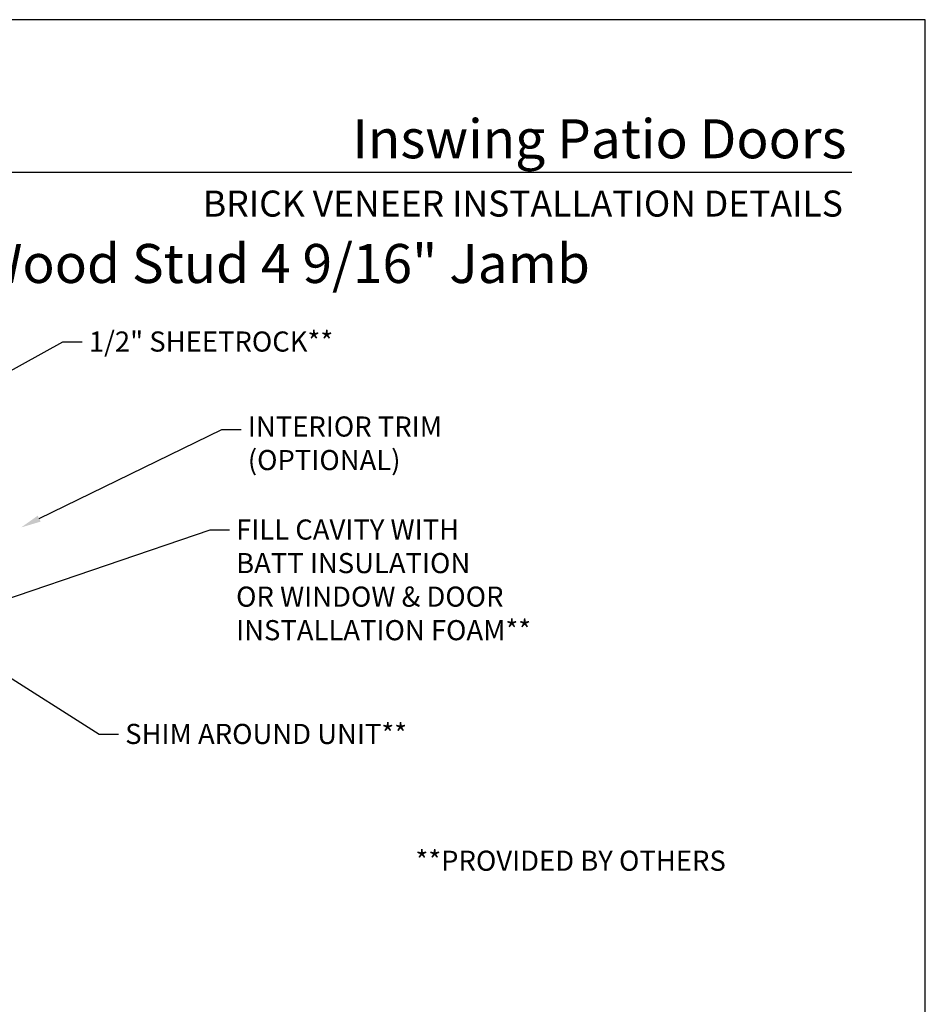
# Model space of a CAD drawing. Extents: x -34 to 272, y 0 to 44.
# Drawn here: x 255 to 272, y 26 to 44 of the extents above; entities that cross this region are included whole.
import ezdxf
from ezdxf import colors
from ezdxf.entities.mleader import LeaderData, LeaderLine
from ezdxf.enums import TextEntityAlignment as Align
from ezdxf.math import Vec2, Vec3

# ---------------------------------------------------------------- set-up
doc = ezdxf.new("R2010")
doc.units = 0
doc.header["$LTSCALE"] = 2
doc.header["$MEASUREMENT"] = 0
doc.layers.get('0').update_dxf_attribs({"linetype": 'CONTINUOUS'})
doc.layers.add('Notes', color=7, linetype='CONTINUOUS')
doc.styles.add('ARIAL', font='arial.ttf')
doc.styles.get("Standard").update_dxf_attribs({"font": 'arial.ttf'})

msp = doc.modelspace()

# ---------------------------------------------------------------- linework, layer by layer
msp.add_line((270.63313, 41.15009), (239.72881, 41.15009))
msp.add_lwpolyline([(238.00006, 44.00001), (238.00006, 0), (272.00006, 0), (272.00006, 44.00001)], close=True)

# ---------------------------------------------------------------- texts
at = {"style": 'ARIAL'}
for s, height, p in [('Inswing Patio Doors', 0.7272729, (270.53206, 41.41701)), ('BRICK VENEER INSTALLATION DETAILS', 0.4848486, (270.46498, 40.33072))]:
    msp.add_text(s, height=height, dxfattribs=at).set_placement(p, align=Align.RIGHT)
msp.add_text('Brick Exterior - Wood Stud 4 9/16" Jamb', height=0.7272729, dxfattribs=at).set_placement((247.28701, 39.09318))
at = {"layer": 'Notes', "insert": (262.50117, 28.51548), "char_height": 0.375, "attachment_point": 1}
msp.add_mtext('{\\fArial|b1|i0|c0|p34;**PROVIDED BY OTHERS}', dxfattribs=at)

# ---------------------------------------------------------------- leaders
at = {"layer": 'Notes'}
ml = msp.add_multileader_mtext('Standard', dxfattribs=at)
ml.set_content('1/2" SHEETROCK**', color=256)
ml.set_leader_properties()
ml.build(insert=Vec2(0, 0))
ml.multileader.update_dxf_attribs({"dogleg_length": 0.36, "arrow_head_size": 0.375})
ctx = ml.context
ctx.base_point, ctx.char_height, ctx.arrow_head_size, ctx.landing_gap_size, ctx.plane_origin = Vec3(256.29129, 37.9992), 0.375, 0.375, 0.125, Vec3(256.44604, 37.17516)
notes = []
notes.append((ctx, [(0, (1, 1, 0), (255.93129, 37.9992), (1, 0), 0.36, [(0, [(254.44604, 37.17516)], 0, [])])]))
ctx.mtext.insert, ctx.mtext.flow_direction = Vec3(256.41629, 38.1899), 5
ml = msp.add_multileader_mtext('Standard', dxfattribs=at)
ml.set_content('INTERIOR TRIM\\P(OPTIONAL)', color=256)
ml.set_leader_properties()
ml.build(insert=Vec2(0, 0))
ml.multileader.update_dxf_attribs({"dogleg_length": 0.36, "arrow_head_size": 0.375})
ctx = ml.context
ctx.base_point, ctx.char_height, ctx.arrow_head_size, ctx.landing_gap_size, ctx.plane_origin = Vec3(259.25308, 36.36392), 0.375, 0.375, 0.125, Vec3(257.15277, 34.29624)
notes.append((ctx, [(0, (1, 1, 0), (258.89308, 36.36392), (1, 0), 0.36, [(0, [(255.15277, 34.53736)], 0, [])])]))
ctx.mtext.insert, ctx.mtext.flow_direction = Vec3(259.37808, 36.60655), 5
ml = msp.add_multileader_mtext('Standard', dxfattribs=at)
ml.set_content('FILL CAVITY WITH\\PBATT INSULATION\\POR WINDOW & DOOR INSTALLATION FOAM**', color=256)
ml.set_leader_properties()
ml.build(insert=Vec2(0, 0))
ml.multileader.update_dxf_attribs({"dogleg_length": 0.36, "arrow_head_size": 0.375})
ctx = ml.context
ctx.base_point, ctx.char_height, ctx.arrow_head_size, ctx.landing_gap_size, ctx.plane_origin = Vec3(259.03434, 34.49577), 0.375, 0.375, 0.125, Vec3(256.93404, 32.21416)
notes.append((ctx, [(0, (1, 1, 0), (258.67434, 34.49577), (1, 0), 0.36, [(0, [(254.45982, 33.05508)], 0, [])])]))
ctx.mtext.insert, ctx.mtext.width, ctx.mtext.flow_direction = Vec3(259.15934, 34.68647), 5.9333134, 5
ml = msp.add_multileader_mtext('Standard', dxfattribs=at)
ml.set_content('SHIM AROUND UNIT**', color=256)
ml.set_leader_properties()
ml.build(insert=Vec2(0, 0))
ml.multileader.update_dxf_attribs({"dogleg_length": 0.36, "arrow_head_size": 0.375})
ctx = ml.context
ctx.base_point, ctx.char_height, ctx.arrow_head_size, ctx.landing_gap_size, ctx.plane_origin = Vec3(256.96761, 30.68709), 0.375, 0.375, 0.125, Vec3(255.94604, 32.94397)
notes.append((ctx, [(0, (1, 1, 0), (256.60761, 30.68709), (1, 0), 0.36, [(0, [(252.93452, 33.01728)], 0, [])])]))
ctx.mtext.insert, ctx.mtext.width, ctx.mtext.flow_direction = Vec3(257.09261, 30.87779), 5.8557455, 5
for ctx, leaders in notes:
    for number, flags, end, landing, length, lines in leaders:
        leader = LeaderData()
        leader.index, (leader.has_last_leader_line, leader.has_dogleg_vector, leader.attachment_direction) = number, flags
        leader.last_leader_point, leader.dogleg_vector, leader.dogleg_length = Vec3(end), Vec3(landing), length
        for number, points, colour, breaks in lines:
            line = LeaderLine()
            line.index, line.vertices, line.color, line.breaks = number, Vec3.list(points), colors.encode_raw_color(colour), breaks
            leader.lines.append(line)
        ctx.leaders.append(leader)

doc.saveas('drawing.dxf')
